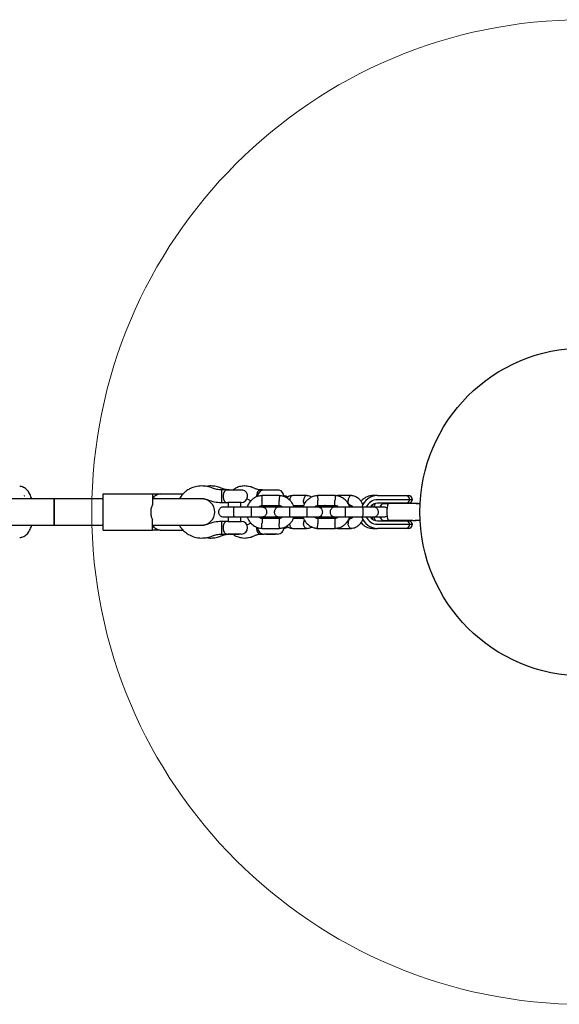
# Model space of a CAD drawing. Units: millimetres. Extents: x 527 to 21208, y 709 to 10830.
# Drawn here: x 15720 to 16049, y 3751 to 4351 of the extents above; entities that cross this region are included whole.
import ezdxf

# ---------------------------------------------------------------- set-up
doc = ezdxf.new("R2010")
doc.units = ezdxf.units.MM
doc.header["$LTSCALE"] = 120
doc.layers.add('OTWORY_MONTAŻOWE', color=1, linetype='Continuous')

msp = doc.modelspace()

# ---------------------------------------------------------------- linework, layer by layer
at = {"color": 7, "linetype": 'Continuous', "lineweight": 25}
for p, q in [((15845.91, 4064.38), (15842.91, 4064.38)), ((15842.91, 4064.38), (15842.91, 4063.25)), ((15842.91, 4063.25), (15842.91, 4056.65)), ((15845.91, 4064.38), (15848.42, 4064.38)), ((15848.42, 4064.38), (15855.91, 4064.38)), ((15855.86, 4064.29), (15855.91, 4064.38)), ((15868.03, 4064.38), (15866.64, 4064.38)), ((15868.03, 4064.38), (15868.08, 4064.29)), ((15868.03, 4064.38), (15868.43, 4064.38)), ((15868.43, 4064.38), (15878.03, 4064.38)), ((15877.98, 4064.29), (15878.03, 4064.38)), ((15740.91, 4058.91), (14816.91, 4058.91)), ((15722.71, 4060.82), (15723.02, 4060.96)), ((15747.94, 4058.91), (15740.9, 4058.91)), ((15740.9, 4042.91), (15740.9, 4058.91)), ((15740.91, 4058.91), (15740.91, 4042.91)), ((15756.42, 4058.91), (15747.94, 4058.91)), ((15757.39, 4058.91), (15756.42, 4058.91)), ((15765.88, 4058.91), (15757.39, 4058.91)), ((15770.91, 4058.91), (15765.88, 4058.91)), ((15770.91, 4039.91), (15770.91, 4061.91)), ((15770.91, 4061.91), (15800.91, 4061.91)), ((15800.91, 4061.91), (15805.53, 4061.91)), ((15800.91, 4061.91), (15800.91, 4055.51)), ((15807.3, 4058.91), (15800.91, 4058.91)), ((15805.53, 4061.91), (15819.54, 4061.91)), ((15830.9, 4058.91), (15807.3, 4058.91)), ((15830.24, 4058.91), (15830.98, 4059.05)), ((15830.91, 4058.91), (15830.9, 4058.91)), ((15832.14, 4058.91), (15830.91, 4058.91)), ((15842.91, 4056.65), (15846.77, 4056.65)), ((15855.04, 4056.65), (15846.77, 4056.65)), ((15847.06, 4056.65), (15847.06, 4053.91)), ((15854.75, 4053.91), (15854.75, 4056.65)), ((15858.47, 4058.84), (15859.49, 4058.44)), ((15859.5, 4058.43), (15860.97, 4057.8)), ((15878.33, 4060.91), (15867.48, 4060.91)), ((15894.94, 4060.91), (15886.27, 4060.91)), ((15912.33, 4060.91), (15901.48, 4060.91)), ((15913.48, 4060.9), (15913.18, 4060.86)), ((15922.09, 4060.91), (15913.42, 4060.91)), ((15938.06, 4060.91), (15935.17, 4060.91)), ((15938.06, 4060.91), (15947.17, 4060.91)), ((15947.17, 4058.41), (15938.06, 4058.41)), ((15947.17, 4056.31), (15938.06, 4056.31)), ((15941.77, 4056.16), (15944.5, 4056.16)), ((15959.53, 4056.16), (15944.5, 4056.16)), ((15946.21, 4056.31), (15946.21, 4056.16)), ((15947.17, 4060.91), (15950.89, 4060.91)), ((15949.03, 4058.41), (15947.17, 4058.41)), ((15950.87, 4056.31), (15947.17, 4056.31)), ((15957.76, 4058.41), (15949.03, 4058.41)), ((15950.26, 4056.31), (15950.26, 4056.16)), ((15955.29, 4056.31), (15950.87, 4056.31)), ((15950.89, 4060.91), (15955.26, 4060.91)), ((15955.26, 4060.91), (15956.87, 4060.91)), ((15955.26, 4056.16), (15955.26, 4056.31)), ((15956.91, 4056.31), (15955.29, 4056.31)), ((15956.87, 4056.16), (15956.87, 4056.31)), ((15959.37, 4058.41), (15957.76, 4058.41)), ((15961.02, 4056.16), (15959.53, 4056.16)), ((15962.63, 4056.16), (15961.02, 4056.16)), ((15962.72, 4055.93), (15962.68, 4056.05)), ((15861.16, 4053.91), (15850.58, 4053.91)), ((15867.77, 4054.91), (15878.14, 4054.91)), ((15877.01, 4053.91), (15868.56, 4053.91)), ((15869.19, 4054.91), (15869.19, 4053.91)), ((15876.88, 4053.91), (15876.88, 4054.91)), ((15876.88, 4054.91), (15878.35, 4054.91)), ((15877.83, 4053.91), (15876.89, 4053.91)), ((15878.87, 4054.71), (15878.69, 4053.78)), ((15895.16, 4053.91), (15884.58, 4053.91)), ((15886.57, 4054.9), (15886.72, 4054.92)), ((15886.77, 4054.91), (15893.02, 4054.91)), ((15901.77, 4054.91), (15912.14, 4054.91)), ((15904.16, 4053.91), (15901.81, 4053.91)), ((15902.57, 4053.84), (15902.17, 4054.91)), ((15902.17, 4054.91), (15906.11, 4054.91)), ((15912.64, 4054.31), (15913.06, 4053.91)), ((15913.72, 4054.9), (15913.87, 4054.92)), ((15929.16, 4053.91), (15918.58, 4053.91)), ((15920.77, 4054.91), (15921.76, 4054.91)), ((15962.24, 4055.91), (15962.18, 4055.91)), ((15962.58, 4055.91), (15962.22, 4055.91)), ((15964.03, 4055.91), (15962.58, 4055.91)), ((15800.91, 4039.91), (15800.91, 4046.32)), ((15846.77, 4045.18), (15842.91, 4045.18)), ((15842.91, 4045.18), (15842.91, 4037.45)), ((15846.77, 4045.18), (15855.04, 4045.18)), ((15847.06, 4047.91), (15847.06, 4045.18)), ((15850.58, 4047.91), (15861.16, 4047.91)), ((15854.75, 4045.18), (15854.75, 4047.91)), ((15860.97, 4044.03), (15859.5, 4043.4)), ((15866.29, 4047.91), (15866.28, 4047.91)), ((15878.04, 4046.92), (15867.67, 4046.92)), ((15868.56, 4047.91), (15877.01, 4047.91)), ((15869.19, 4047.4), (15868.64, 4047.91)), ((15869.19, 4047.91), (15869.19, 4046.92)), ((15876.88, 4046.92), (15876.88, 4047.91)), ((15876.88, 4047.91), (15877.16, 4047.91)), ((15879.04, 4046.92), (15876.88, 4046.92)), ((15876.89, 4047.91), (15877.83, 4047.91)), ((15878.66, 4047.91), (15878.95, 4047.14)), ((15884.58, 4047.91), (15895.16, 4047.91)), ((15893.05, 4046.92), (15886.79, 4046.92)), ((15887.69, 4047.91), (15887.73, 4047.91)), ((15912.04, 4046.92), (15901.67, 4046.92)), ((15901.81, 4047.91), (15904.16, 4047.91)), ((15902.31, 4047.91), (15904.32, 4047.91)), ((15905.81, 4047.91), (15906.19, 4046.92)), ((15918.58, 4047.91), (15929.16, 4047.91)), ((15921.8, 4046.92), (15920.79, 4046.92)), ((15938.06, 4045.51), (15947.17, 4045.51)), ((15941.77, 4045.66), (15944.5, 4045.66)), ((15959.53, 4045.66), (15944.5, 4045.66)), ((15946.21, 4045.66), (15946.21, 4045.51)), ((15947.17, 4045.51), (15950.87, 4045.51)), ((15950.26, 4045.66), (15950.26, 4045.51)), ((15950.87, 4045.51), (15955.29, 4045.51)), ((15955.26, 4045.51), (15955.26, 4045.66)), ((15955.29, 4045.51), (15956.91, 4045.51)), ((15956.87, 4045.51), (15956.87, 4045.66)), ((15959.53, 4045.66), (15961.02, 4045.66)), ((15962.63, 4045.66), (15961.02, 4045.66)), ((15962.58, 4045.91), (15964.03, 4045.91)), ((15962.69, 4045.77), (15962.71, 4045.88)), ((14816.91, 4042.91), (15740.91, 4042.91)), ((15720.99, 4042.61), (15720.84, 4042.91)), ((15740.9, 4042.91), (15747.94, 4042.91)), ((15747.94, 4042.91), (15756.42, 4042.91)), ((15756.42, 4042.91), (15757.39, 4042.91)), ((15757.39, 4042.91), (15765.88, 4042.91)), ((15765.88, 4042.91), (15770.91, 4042.91)), ((15770.91, 4039.91), (15800.91, 4039.91)), ((15800.91, 4042.91), (15807.3, 4042.91)), ((15805.53, 4039.91), (15800.91, 4039.91)), ((15805.53, 4039.91), (15819.54, 4039.91)), ((15807.3, 4042.91), (15830.9, 4042.91)), ((15830.98, 4042.78), (15830.24, 4042.91)), ((15830.9, 4042.91), (15830.91, 4042.91)), ((15830.91, 4042.91), (15832.19, 4042.91)), ((15859.49, 4043.39), (15858.51, 4043)), ((15867.48, 4040.92), (15878.33, 4040.92)), ((15886.27, 4040.92), (15894.94, 4040.92)), ((15901.48, 4040.92), (15912.33, 4040.92)), ((15913.48, 4040.93), (15913.25, 4040.95)), ((15913.42, 4040.92), (15922.09, 4040.92)), ((15935.17, 4040.91), (15938.06, 4040.91)), ((15938.06, 4043.41), (15947.17, 4043.41)), ((15947.17, 4040.91), (15938.06, 4040.91)), ((15947.17, 4043.41), (15949.03, 4043.41)), ((15950.89, 4040.91), (15947.17, 4040.91)), ((15949.03, 4043.41), (15957.76, 4043.41)), ((15955.26, 4040.91), (15950.89, 4040.91)), ((15956.87, 4040.91), (15955.26, 4040.91)), ((15957.76, 4043.41), (15959.37, 4043.41)), ((15842.91, 4037.45), (15846.77, 4037.45)), ((15855.04, 4037.45), (15846.77, 4037.45)), ((15847.99, 4037.45), (15848.06, 4037.38)), ((15848.06, 4037.38), (15849.49, 4037.38)), ((15849.49, 4037.38), (15853.75, 4037.38)), ((15853.75, 4037.38), (15853.82, 4037.45)), ((15866.64, 4037.45), (15868.9, 4037.45)), ((15877.17, 4037.45), (15868.9, 4037.45)), ((15870.12, 4037.45), (15870.19, 4037.38)), ((15870.19, 4037.38), (15870.42, 4037.38)), ((15870.42, 4037.38), (15875.88, 4037.38)), ((15875.88, 4037.38), (15875.95, 4037.45))]:
    msp.add_line(p, q, dxfattribs=at)
at = {"color": 7, "linetype": 'Continuous', "lineweight": 25, "flags": 128}
for points in [[(15846.04, 4064.25), (15845.38, 4064.02), (15844.61, 4063.25), (15844.55, 4063.15), (15844.15, 4062.25), (15843.94, 4061.21), (15843.92, 4060.05), (15844.14, 4058.82), (15844.68, 4057.68), (15845.44, 4056.97), (15846.76, 4056.65), (15846.77, 4056.65), (15846.77, 4056.65)], [(15929.94, 4056.82), (15929.89, 4056.78), (15928.95, 4055.78)], [(15867.6, 4053.93), (15867.4, 4054.38), (15867.19, 4054.79)], [(15940.14, 4054.96), (15940.12, 4054.87), (15939.95, 4053.92)], [(15867.17, 4047), (15867.4, 4047.44), (15867.6, 4047.9)], [(15928.92, 4046.08), (15929.89, 4045.05), (15930.23, 4044.77)], [(15939.95, 4047.89), (15940.12, 4046.95), (15940.19, 4046.64)], [(15864.33, 4041.73), (15864.35, 4040.71), (15864.57, 4039.56), (15865, 4038.58), (15865.59, 4037.87), (15866.28, 4037.5), (15866.7, 4037.45)]]:
    msp.add_lwpolyline(points, dxfattribs=at)
at = {"color": 7, "linetype": 'Continuous', "lineweight": 25}
msp.add_circle((16063.91, 4050.91), 100, dxfattribs=at)
for centre, radius, start, end in [((15855.04, 4060.51), 3.87, 270, 77.82921), ((15869.9, 4060.56), 5.59, 151.29375, 184.81672), ((15866.77, 4062.43), 1.95, 92.07789, 155.28437), ((15868.9, 4060.51), 3.87, 102.17079, 181.80185), ((15877.17, 4060.51), 3.86, 357.31731, 77.82921), ((15806.08, 4056.13), 5.81, 95.46933, 151.40175), ((15830.91, 4050.91), 8, 270, 90), ((15938.06, 4050.91), 10, 90, 162.53272), ((15938.06, 4050.91), 7.5, 90, 156.16426), ((15938.06, 4050.91), 5.4, 90, 145.91208), ((15943.07, 4051.36), 7.86, 142.17429, 160.80581), ((15962.76, 4050.91), 19, 163.95956, 196.04044), ((15955.26, 4058.41), 2.5, 0, 90), ((15955.29, 4058.81), 2.5, 270, 350.7931), ((15956.87, 4058.41), 2.5, 0, 90), ((15956.91, 4058.81), 2.5, 270, 350.7931), ((15855.04, 4041.31), 3.86, 270, 90), ((15938.06, 4050.91), 10, 197.72378, 270), ((15938.06, 4050.91), 7.5, 203.64603, 270), ((15938.06, 4050.91), 5.4, 214.19063, 270), ((15943.08, 4050.47), 7.86, 199.0263, 217.82253), ((15955.29, 4043.01), 2.5, 9.2069, 90), ((15956.91, 4043.01), 2.5, 9.2069, 90), ((15944.37, 4050.91), 19, 343.95956, 344.56714), ((15806.18, 4045.84), 5.96, 209.40462, 263.7243), ((15868.9, 4041.31), 3.87, 178.53938, 270), ((15877.17, 4041.31), 3.87, 270, 3.32419), ((15955.26, 4043.41), 2.5, 270, 0), ((15956.87, 4043.41), 2.5, 270, 0)]:
    msp.add_arc(centre, radius, start, end, dxfattribs=at)
for points, knots in [([(15727.28, 4058.91), (15727.22, 4059.13), (15727.02, 4059.83), (15726.61, 4060.93), (15726.01, 4062.2), (15725.29, 4063.38), (15724.44, 4064.42), (15723.46, 4065.3), (15722.35, 4065.97), (15721.18, 4066.4), (15720.37, 4066.46), (15720, 4066.48)], [0, 0, 0, 0, 0.053946, 0.174125, 0.297569, 0.423979, 0.550387, 0.672114, 0.788366, 0.901927, 1, 1, 1, 1]), ([(15830.83, 4066.78), (15829.58, 4066.69), (15827.26, 4066.52), (15824.26, 4065.41), (15822.06, 4064.15), (15820.28, 4062.75), (15818.61, 4061.09), (15817.7, 4059.63), (15817.22, 4058.85)], [0, 0, 0, 0, 0.226951, 0.421833, 0.574699, 0.688109, 0.833789, 1, 1, 1, 1]), ([(15836.47, 4066.78), (15835.61, 4066.76), (15834.71, 4066.75), (15833.86, 4066.51), (15833.82, 4066.5)], [0, 0, 0, 0, 0.959609, 1, 1, 1, 1]), ([(15842.76, 4065.49), (15841.74, 4065.86), (15839.7, 4066.62), (15837.55, 4066.73), (15836.47, 4066.78)], [0, 0, 0, 0, 0.499772, 1, 1, 1, 1]), ([(15847.6, 4064.38), (15846.78, 4064.44), (15845.12, 4064.57), (15843.55, 4065.18), (15842.77, 4065.48)], [0, 0, 0, 0, 0.499617, 1, 1, 1, 1]), ([(15856.99, 4066.78), (15855.98, 4066.69), (15854.06, 4066.53), (15851.7, 4065.59), (15850.47, 4064.71), (15850, 4064.38)], [0, 0, 0, 0, 0.406713, 0.772136, 1, 1, 1, 1]), ([(15862.85, 4065.4), (15862.03, 4065.76), (15860.14, 4066.58), (15858.13, 4066.71), (15856.99, 4066.78)], [0, 0, 0, 0, 0.4367153, 1, 1, 1, 1]), ([(15866.69, 4064.38), (15865.95, 4064.45), (15864.65, 4064.58), (15863.41, 4065.14), (15862.86, 4065.39)], [0, 0, 0, 0, 0.561435, 1, 1, 1, 1]), ([(15867.67, 4060.91), (15867.27, 4060.88), (15866.45, 4060.81), (15864.92, 4060.43), (15863.21, 4059.7), (15861.54, 4058.49), (15860.28, 4057.15), (15859.41, 4055.81), (15858.89, 4054.74), (15858.7, 4054.11), (15858.64, 4053.91)], [0, 0, 0, 0, 0.100369, 0.20112, 0.388284, 0.556812, 0.706682, 0.837875, 0.950374, 1, 1, 1, 1]), ([(15867.55, 4060.9), (15867.55, 4060.9), (15867.55, 4060.87), (15867.56, 4060.58), (15867.58, 4059.95), (15867.61, 4059.08), (15867.64, 4058.37), (15867.65, 4057.98), (15867.66, 4057.92), (15867.66, 4057.91)], [0, 0, 0, 0, 0.105771, 0.320389, 0.535016, 0.74972, 0.964423, 0.991424, 1, 1, 1, 1]), ([(15867.77, 4054.91), (15867.77, 4054.92), (15867.77, 4054.94), (15867.76, 4055.23), (15867.73, 4055.87), (15867.7, 4056.74), (15867.67, 4057.45), (15867.66, 4057.84), (15867.66, 4057.89), (15867.66, 4057.91)], [0, 0, 0, 0, 0.1059329, 0.320485, 0.5350555, 0.7496865, 0.9643891, 0.9914259, 1, 1, 1, 1]), ([(15878.04, 4054.92), (15878.04, 4054.92), (15878.04, 4054.92), (15878.05, 4055.06), (15878.06, 4055.43), (15878.09, 4056.17), (15878.12, 4057.02), (15878.15, 4057.63), (15878.16, 4057.89), (15878.16, 4057.91)], [0, 0, 0, 0, 0.079905, 0.185948, 0.400344, 0.614789, 0.829338, 0.991432, 1, 1, 1, 1]), ([(15887.18, 4053.91), (15886.96, 4054.52), (15886.47, 4055.82), (15885.18, 4057.63), (15883.32, 4059.29), (15881.33, 4060.3), (15879.54, 4060.78), (15878.6, 4060.87), (15878.15, 4060.91)], [0, 0, 0, 0, 0.158605, 0.341671, 0.544727, 0.767744, 0.88704, 1, 1, 1, 1]), ([(15878.27, 4060.9), (15878.27, 4060.9), (15878.27, 4060.89), (15878.26, 4060.75), (15878.25, 4060.38), (15878.22, 4059.64), (15878.19, 4058.79), (15878.17, 4058.19), (15878.16, 4057.92), (15878.16, 4057.91)], [0, 0, 0, 0, 0.079612, 0.185703, 0.400198, 0.614717, 0.829316, 0.991429, 1, 1, 1, 1]), ([(15883.33, 4060.02), (15883.17, 4060.12), (15882.73, 4060.39), (15881.93, 4060.6), (15881.31, 4060.77), (15880.99, 4060.81), (15880.99, 4060.81)], [0, 0, 0, 0, 0.231358, 0.608714, 0.999476, 1, 1, 1, 1]), ([(15886.33, 4060.91), (15885.42, 4060.78), (15884.08, 4060.59), (15882.93, 4059.79), (15882.57, 4059.54)], [0, 0, 0, 0, 0.682426, 1, 1, 1, 1]), ([(15886.32, 4060.9), (15886.22, 4060.9), (15885.92, 4060.87), (15885.44, 4060.58), (15884.98, 4059.95), (15884.68, 4059.08), (15884.6, 4058.37), (15884.6, 4057.98), (15884.6, 4057.92), (15884.61, 4057.91)], [0, 0, 0, 0, 0.10585, 0.320449, 0.535057, 0.749742, 0.964426, 0.991425, 1, 1, 1, 1]), ([(15901.67, 4060.91), (15901.27, 4060.88), (15900.45, 4060.81), (15898.92, 4060.43), (15897.21, 4059.7), (15895.54, 4058.49), (15894.28, 4057.15), (15893.41, 4055.81), (15892.87, 4054.69), (15892.67, 4054.02), (15892.6, 4053.78)], [0, 0, 0, 0, 0.099219, 0.198816, 0.383835, 0.550432, 0.698585, 0.828275, 0.939485, 1, 1, 1, 1]), ([(15893.47, 4055.83), (15893.39, 4055.95), (15893.18, 4056.3), (15893.02, 4057.03), (15892.98, 4057.63), (15892.99, 4057.89), (15892.99, 4057.91)], [0, 0, 0, 0, 0.222592, 0.65558, 0.982708, 1, 1, 1, 1]), ([(15894.99, 4060.9), (15894.98, 4060.9), (15894.87, 4060.92), (15894.66, 4060.89), (15894.26, 4060.76), (15893.79, 4060.38), (15893.33, 4059.65), (15893.07, 4058.79), (15893, 4058.19), (15892.99, 4057.92), (15892.99, 4057.91)], [0, 0, 0, 0, 0.0098829, 0.1122163, 0.2145497, 0.4214457, 0.6283656, 0.8353622, 0.9917327, 1, 1, 1, 1]), ([(15898.04, 4059.89), (15897.79, 4060.05), (15896.82, 4060.68), (15895.7, 4060.81), (15894.88, 4060.91)], [0, 0, 0, 0, 0.260744, 1, 1, 1, 1]), ([(15901.55, 4060.9), (15901.55, 4060.9), (15901.55, 4060.87), (15901.56, 4060.58), (15901.58, 4059.95), (15901.61, 4059.08), (15901.64, 4058.37), (15901.65, 4057.98), (15901.66, 4057.92), (15901.66, 4057.91)], [0, 0, 0, 0, 0.105771, 0.320389, 0.535016, 0.74972, 0.964423, 0.991424, 1, 1, 1, 1]), ([(15901.77, 4054.91), (15901.77, 4054.92), (15901.77, 4054.94), (15901.76, 4055.23), (15901.73, 4055.87), (15901.7, 4056.74), (15901.67, 4057.45), (15901.66, 4057.84), (15901.66, 4057.89), (15901.66, 4057.91)], [0, 0, 0, 0, 0.1059329, 0.320485, 0.5350555, 0.7496865, 0.9643891, 0.9914259, 1, 1, 1, 1]), ([(15912.04, 4054.92), (15912.04, 4054.92), (15912.04, 4054.92), (15912.05, 4055.06), (15912.06, 4055.43), (15912.09, 4056.17), (15912.12, 4057.02), (15912.15, 4057.63), (15912.16, 4057.89), (15912.16, 4057.91)], [0, 0, 0, 0, 0.079905, 0.185948, 0.400344, 0.614789, 0.829338, 0.991432, 1, 1, 1, 1]), ([(15921.18, 4053.91), (15920.96, 4054.52), (15920.47, 4055.82), (15919.18, 4057.63), (15917.32, 4059.29), (15915.33, 4060.3), (15913.54, 4060.78), (15912.6, 4060.87), (15912.15, 4060.91)], [0, 0, 0, 0, 0.158605, 0.341671, 0.544727, 0.767744, 0.88704, 1, 1, 1, 1]), ([(15912.27, 4060.9), (15912.27, 4060.9), (15912.27, 4060.89), (15912.26, 4060.75), (15912.25, 4060.38), (15912.22, 4059.64), (15912.19, 4058.79), (15912.17, 4058.19), (15912.16, 4057.92), (15912.16, 4057.91)], [0, 0, 0, 0, 0.079612, 0.185703, 0.400198, 0.614717, 0.829316, 0.991429, 1, 1, 1, 1]), ([(15922.14, 4060.9), (15922.13, 4060.9), (15922.02, 4060.92), (15921.81, 4060.89), (15921.41, 4060.76), (15920.94, 4060.38), (15920.49, 4059.65), (15920.22, 4058.79), (15920.15, 4058.19), (15920.14, 4057.92), (15920.14, 4057.91)], [0, 0, 0, 0, 0.0098829, 0.1122163, 0.2145497, 0.4214457, 0.6283656, 0.8353622, 0.9917327, 1, 1, 1, 1]), ([(15921.86, 4054.92), (15921.78, 4054.92), (15921.61, 4054.92), (15921.24, 4055.06), (15920.79, 4055.43), (15920.38, 4056.17), (15920.17, 4057.02), (15920.14, 4057.63), (15920.14, 4057.89), (15920.14, 4057.91)], [0, 0, 0, 0, 0.07967, 0.18574, 0.400191, 0.61469, 0.829294, 0.99143, 1, 1, 1, 1]), ([(15929.21, 4055.2), (15929.08, 4055.58), (15928.77, 4056.5), (15927.8, 4057.86), (15926.38, 4059.31), (15924.4, 4060.52), (15922.84, 4060.78), (15922.03, 4060.91)], [0, 0, 0, 0, 0.115102, 0.285334, 0.491582, 0.734303, 1, 1, 1, 1]), ([(15935.17, 4060.91), (15934.83, 4060.9), (15933.93, 4060.87), (15932.49, 4060.55), (15930.93, 4059.9), (15929.53, 4058.96), (15928.55, 4058.11), (15928.14, 4057.52), (15928.06, 4057.41)], [0, 0, 0, 0, 0.126957, 0.332264, 0.537602, 0.743257, 0.949587, 1, 1, 1, 1]), ([(15939.51, 4053.91), (15939.69, 4054.24), (15940.05, 4054.9), (15940.75, 4055.61), (15941.5, 4056.09), (15942.14, 4056.29), (15942.52, 4056.31), (15942.65, 4056.31)], [0, 0, 0, 0, 0.212944, 0.429108, 0.649266, 0.879999, 1, 1, 1, 1]), ([(15962.58, 4055.92), (15962.35, 4055.92), (15961.92, 4055.94), (15961.34, 4056.06), (15961.01, 4056.17), (15960.87, 4056.22)], [0, 0, 0, 0, 0.393787, 0.745824, 1, 1, 1, 1]), ([(15800.91, 4055.51), (15800.57, 4054.75), (15799.91, 4053.24), (15799.73, 4050.58), (15800.04, 4048.17), (15800.65, 4046.87), (15800.91, 4046.32)], [0, 0, 0, 0, 0.266006, 0.531719, 0.802227, 1, 1, 1, 1]), ([(15844.16, 4053.91), (15843.84, 4053.88), (15843.24, 4053.83), (15842.49, 4053.44), (15841.96, 4052.98), (15841.54, 4052.42), (15841.29, 4051.84), (15841.17, 4051.23), (15841.15, 4050.57), (15841.31, 4049.89), (15841.67, 4049.19), (15842.21, 4048.58), (15843.06, 4048.04), (15843.78, 4047.96), (15844.16, 4047.91)], [0, 0, 0, 0, 0.101895, 0.190609, 0.264804, 0.325235, 0.411571, 0.465521, 0.524723, 0.618755, 0.686668, 0.772356, 0.877462, 1, 1, 1, 1]), ([(15850.98, 4053.91), (15850.09, 4053.91), (15848.31, 4053.91), (15846.07, 4053.91), (15844.5, 4053.91), (15844.28, 4053.91), (15844.16, 4053.91)], [0, 0, 0, 0, 0.250108, 0.500072, 0.750036, 1, 1, 1, 1]), ([(15850.66, 4047.91), (15850.66, 4047.91), (15850.64, 4047.92), (15850.62, 4048.04), (15850.59, 4048.55), (15850.56, 4049.33), (15850.55, 4050.12), (15850.55, 4050.79), (15850.55, 4051.29), (15850.55, 4051.94), (15850.57, 4052.71), (15850.59, 4053.43), (15850.62, 4053.83), (15850.65, 4053.91), (15850.66, 4053.91), (15850.66, 4053.91)], [0, 0, 0, 0, 0.004286, 0.111621, 0.218955, 0.326276, 0.433577, 0.48664, 0.539698, 0.592756, 0.700028, 0.807313, 0.914638, 0.995714, 1, 1, 1, 1]), ([(15867.63, 4053.91), (15867.55, 4053.91), (15867.37, 4053.91), (15865.87, 4053.91), (15863.68, 4053.91), (15861.9, 4053.91), (15861.01, 4053.91)], [0, 0, 0, 0, 0.243648, 0.495753, 0.747857, 1, 1, 1, 1]), ([(15861.16, 4047.91), (15861.16, 4047.91), (15861.17, 4047.92), (15861.2, 4048.04), (15861.23, 4048.55), (15861.25, 4049.33), (15861.27, 4050.12), (15861.27, 4050.79), (15861.27, 4051.29), (15861.26, 4051.94), (15861.25, 4052.71), (15861.22, 4053.43), (15861.19, 4053.83), (15861.17, 4053.91), (15861.16, 4053.91), (15861.16, 4053.91)], [0, 0, 0, 0, 0.004287, 0.111621, 0.218955, 0.326276, 0.433577, 0.48664, 0.539698, 0.592756, 0.700028, 0.807313, 0.914638, 0.995713, 1, 1, 1, 1]), ([(15865.55, 4053.91), (15865.62, 4053.98), (15865.94, 4054.31), (15866.75, 4054.73), (15867.52, 4054.85), (15867.93, 4054.92)], [0, 0, 0, 0, 0.1115982, 0.5255356, 1, 1, 1, 1]), ([(15868.87, 4053.91), (15868.23, 4053.91), (15867.28, 4053.91), (15866.55, 4053.91), (15866.38, 4053.91), (15866.3, 4053.91)], [0, 0, 0, 0, 0.498999, 0.749499, 1, 1, 1, 1]), ([(15867.65, 4047.91), (15867.97, 4047.94), (15868.57, 4048), (15869.32, 4048.39), (15869.85, 4048.85), (15870.27, 4049.4), (15870.53, 4049.99), (15870.65, 4050.6), (15870.66, 4051.25), (15870.5, 4051.94), (15870.14, 4052.63), (15869.6, 4053.25), (15868.75, 4053.79), (15868.04, 4053.87), (15867.65, 4053.91)], [0, 0, 0, 0, 0.101895, 0.190609, 0.264804, 0.325235, 0.411571, 0.465521, 0.524723, 0.618755, 0.686668, 0.772356, 0.877462, 1, 1, 1, 1]), ([(15867.93, 4053.66), (15867.99, 4053.71), (15868.2, 4053.88), (15868.45, 4053.91), (15868.62, 4053.91), (15868.63, 4053.91)], [0, 0, 0, 0, 0.3027137, 0.9649856, 1, 1, 1, 1]), ([(15868.59, 4053.91), (15868.72, 4054.06), (15868.9, 4054.27), (15869.13, 4054.38), (15869.19, 4054.41)], [0, 0, 0, 0, 0.7420562, 1, 1, 1, 1]), ([(15878.16, 4053.91), (15877.84, 4053.88), (15877.24, 4053.83), (15876.49, 4053.44), (15875.96, 4052.98), (15875.54, 4052.42), (15875.29, 4051.84), (15875.17, 4051.23), (15875.15, 4050.57), (15875.31, 4049.89), (15875.67, 4049.19), (15876.21, 4048.58), (15877.06, 4048.04), (15877.78, 4047.96), (15878.16, 4047.91)], [0, 0, 0, 0, 0.101895, 0.190609, 0.264804, 0.325235, 0.411571, 0.465521, 0.524723, 0.618755, 0.686668, 0.772356, 0.877462, 1, 1, 1, 1]), ([(15878.04, 4054.88), (15878.24, 4054.86), (15878.75, 4054.81), (15879.52, 4054.52), (15879.97, 4054.12), (15880.2, 4053.91)], [0, 0, 0, 0, 0.25327, 0.628457, 1, 1, 1, 1]), ([(15884.98, 4053.91), (15884.09, 4053.91), (15882.31, 4053.91), (15880.07, 4053.91), (15878.5, 4053.91), (15878.28, 4053.91), (15878.16, 4053.91)], [0, 0, 0, 0, 0.250108, 0.500072, 0.750036, 1, 1, 1, 1]), ([(15884.66, 4047.91), (15884.66, 4047.91), (15884.64, 4047.92), (15884.62, 4048.04), (15884.59, 4048.55), (15884.56, 4049.33), (15884.55, 4050.12), (15884.55, 4050.79), (15884.55, 4051.29), (15884.55, 4051.94), (15884.57, 4052.71), (15884.59, 4053.43), (15884.62, 4053.83), (15884.65, 4053.91), (15884.66, 4053.91), (15884.66, 4053.91)], [0, 0, 0, 0, 0.004286, 0.111621, 0.218955, 0.326276, 0.433577, 0.48664, 0.539698, 0.592756, 0.700028, 0.807313, 0.914638, 0.995714, 1, 1, 1, 1]), ([(15887.76, 4053.91), (15887.77, 4053.91), (15887.8, 4053.91), (15887.59, 4053.91), (15887.24, 4053.91), (15887.18, 4053.91)], [0, 0, 0, 0, 0.268238, 0.886867, 1, 1, 1, 1]), ([(15901.63, 4053.91), (15901.55, 4053.91), (15901.37, 4053.91), (15899.87, 4053.91), (15897.68, 4053.91), (15895.9, 4053.91), (15895.01, 4053.91)], [0, 0, 0, 0, 0.243648, 0.495753, 0.747857, 1, 1, 1, 1]), ([(15895.16, 4047.91), (15895.16, 4047.91), (15895.17, 4047.92), (15895.2, 4048.04), (15895.23, 4048.55), (15895.25, 4049.33), (15895.27, 4050.12), (15895.27, 4050.79), (15895.27, 4051.29), (15895.26, 4051.94), (15895.25, 4052.71), (15895.22, 4053.43), (15895.19, 4053.83), (15895.17, 4053.91), (15895.16, 4053.91), (15895.16, 4053.91)], [0, 0, 0, 0, 0.004287, 0.111621, 0.218955, 0.326276, 0.433577, 0.48664, 0.539698, 0.592756, 0.700028, 0.807313, 0.914638, 0.995713, 1, 1, 1, 1]), ([(15899.55, 4053.91), (15899.62, 4053.98), (15899.94, 4054.31), (15900.75, 4054.73), (15901.52, 4054.85), (15901.93, 4054.92)], [0, 0, 0, 0, 0.1115982, 0.5255356, 1, 1, 1, 1]), ([(15901.65, 4047.91), (15901.97, 4047.94), (15902.57, 4048), (15903.32, 4048.39), (15903.85, 4048.85), (15904.27, 4049.4), (15904.53, 4049.99), (15904.65, 4050.6), (15904.66, 4051.25), (15904.5, 4051.94), (15904.14, 4052.63), (15903.6, 4053.25), (15902.75, 4053.79), (15902.04, 4053.87), (15901.65, 4053.91)], [0, 0, 0, 0, 0.101895, 0.190609, 0.264804, 0.325235, 0.411571, 0.465521, 0.524723, 0.618755, 0.686668, 0.772356, 0.877462, 1, 1, 1, 1]), ([(15903.23, 4053.42), (15903.39, 4053.57), (15903.67, 4053.84), (15904, 4053.91), (15904.16, 4053.91), (15904.16, 4053.91)], [0, 0, 0, 0, 0.536114, 0.976706, 1, 1, 1, 1]), ([(15912.3, 4053.91), (15912.27, 4053.91), (15911.76, 4053.91), (15910.4, 4053.91), (15908.32, 4053.91), (15906.05, 4053.91), (15904.72, 4053.91), (15904.04, 4053.91)], [0, 0, 0, 0, 0.014264, 0.246581, 0.488308, 0.739437, 1, 1, 1, 1]), ([(15906.11, 4054.91), (15906.08, 4054.85), (15905.92, 4054.55), (15905.89, 4054.2), (15905.87, 4053.91)], [0, 0, 0, 0, 0.205471, 1, 1, 1, 1]), ([(15912.16, 4053.91), (15911.84, 4053.88), (15911.24, 4053.83), (15910.49, 4053.44), (15909.96, 4052.98), (15909.54, 4052.42), (15909.29, 4051.84), (15909.17, 4051.23), (15909.15, 4050.57), (15909.31, 4049.89), (15909.67, 4049.19), (15910.21, 4048.58), (15911.06, 4048.04), (15911.78, 4047.96), (15912.16, 4047.91)], [0, 0, 0, 0, 0.101895, 0.190609, 0.264804, 0.325235, 0.411571, 0.465521, 0.524723, 0.618755, 0.686668, 0.772356, 0.877462, 1, 1, 1, 1]), ([(15912.04, 4054.88), (15912.24, 4054.86), (15912.75, 4054.81), (15913.52, 4054.52), (15913.97, 4054.12), (15914.2, 4053.91)], [0, 0, 0, 0, 0.25327, 0.628457, 1, 1, 1, 1]), ([(15918.98, 4053.91), (15918.09, 4053.91), (15916.31, 4053.91), (15914.07, 4053.91), (15912.5, 4053.91), (15912.28, 4053.91), (15912.16, 4053.91)], [0, 0, 0, 0, 0.250108, 0.500072, 0.750036, 1, 1, 1, 1]), ([(15912.3, 4053.91), (15912.42, 4054.07), (15912.66, 4054.39), (15912.93, 4054.55), (15913.07, 4054.64)], [0, 0, 0, 0, 0.503293, 1, 1, 1, 1]), ([(15918.66, 4047.91), (15918.66, 4047.91), (15918.64, 4047.92), (15918.62, 4048.04), (15918.59, 4048.55), (15918.56, 4049.33), (15918.55, 4050.12), (15918.55, 4050.79), (15918.55, 4051.29), (15918.55, 4051.94), (15918.57, 4052.71), (15918.59, 4053.43), (15918.62, 4053.83), (15918.65, 4053.91), (15918.66, 4053.91), (15918.66, 4053.91)], [0, 0, 0, 0, 0.004286, 0.111621, 0.218955, 0.326276, 0.433577, 0.48664, 0.539698, 0.592756, 0.700028, 0.807313, 0.914638, 0.995714, 1, 1, 1, 1]), ([(15921.67, 4054.92), (15921.72, 4054.91), (15921.9, 4054.9), (15922.15, 4054.81), (15922.43, 4054.67), (15922.72, 4054.46), (15922.97, 4054.23), (15923.15, 4053.99), (15923.22, 4053.91)], [0, 0, 0, 0, 0.0917808, 0.2953719, 0.4766244, 0.6344777, 0.8746428, 1, 1, 1, 1]), ([(15935.63, 4053.91), (15935.55, 4053.91), (15935.37, 4053.91), (15933.87, 4053.91), (15931.68, 4053.91), (15929.9, 4053.91), (15929.01, 4053.91)], [0, 0, 0, 0, 0.243648, 0.495753, 0.747857, 1, 1, 1, 1]), ([(15929.16, 4047.91), (15929.16, 4047.91), (15929.17, 4047.92), (15929.2, 4048.04), (15929.23, 4048.55), (15929.25, 4049.33), (15929.27, 4050.12), (15929.27, 4050.79), (15929.27, 4051.29), (15929.26, 4051.94), (15929.25, 4052.71), (15929.22, 4053.43), (15929.19, 4053.83), (15929.17, 4053.91), (15929.16, 4053.91), (15929.16, 4053.91)], [0, 0, 0, 0, 0.004287, 0.111621, 0.218955, 0.326276, 0.433577, 0.48664, 0.539698, 0.592756, 0.700028, 0.807313, 0.914638, 0.995713, 1, 1, 1, 1]), ([(15935, 4055.23), (15934.93, 4055.09), (15934.73, 4054.68), (15934.63, 4054.22), (15934.57, 4053.91)], [0, 0, 0, 0, 0.344894, 1, 1, 1, 1]), ([(15935.65, 4047.91), (15935.97, 4047.94), (15936.57, 4048), (15937.32, 4048.39), (15937.85, 4048.85), (15938.27, 4049.4), (15938.53, 4049.99), (15938.65, 4050.6), (15938.66, 4051.25), (15938.5, 4051.94), (15938.14, 4052.63), (15937.6, 4053.25), (15936.75, 4053.79), (15936.04, 4053.87), (15935.65, 4053.91)], [0, 0, 0, 0, 0.101895, 0.190609, 0.264804, 0.325235, 0.411571, 0.465521, 0.524723, 0.618755, 0.686668, 0.772356, 0.877462, 1, 1, 1, 1]), ([(15942.07, 4053.91), (15942.08, 4053.91), (15942.12, 4053.91), (15941.7, 4053.91), (15940.8, 4053.91), (15939.39, 4053.91), (15937.74, 4053.91), (15936.52, 4053.91), (15935.98, 4053.91)], [0, 0, 0, 0, 0.077262, 0.255449, 0.441875, 0.636533, 0.839416, 1, 1, 1, 1]), ([(15944.04, 4053.19), (15943.77, 4053.38), (15943.19, 4053.8), (15942.46, 4053.87), (15942.06, 4053.91)], [0, 0, 0, 0, 0.454767, 1, 1, 1, 1]), ([(15846.77, 4045.18), (15846.77, 4045.18), (15846.28, 4045.18), (15845.51, 4045.01), (15844.64, 4044.22), (15844.11, 4043.12), (15843.92, 4042.06), (15843.89, 4041.08), (15843.97, 4040.15), (15844.28, 4039.11), (15844.77, 4038.27), (15845.5, 4037.66), (15846.21, 4037.47), (15846.67, 4037.45), (15846.77, 4037.45), (15846.77, 4037.45)], [0, 0, 0, 0, 0.000907, 0.150089, 0.259984, 0.370517, 0.465782, 0.499607, 0.583917, 0.668085, 0.755838, 0.854225, 0.968642, 0.999093, 1, 1, 1, 1]), ([(15844.16, 4047.91), (15844.28, 4047.91), (15844.5, 4047.91), (15846.07, 4047.91), (15848.31, 4047.91), (15850.09, 4047.91), (15850.98, 4047.91)], [0, 0, 0, 0, 0.249964, 0.499928, 0.749892, 1, 1, 1, 1]), ([(15858.63, 4047.91), (15858.86, 4047.31), (15859.34, 4046.01), (15860.64, 4044.2), (15862.49, 4042.53), (15864.49, 4041.53), (15866.27, 4041.04), (15867.21, 4040.96), (15867.67, 4040.91)], [0, 0, 0, 0, 0.158606, 0.341672, 0.544728, 0.767744, 0.88704, 1, 1, 1, 1]), ([(15861.01, 4047.91), (15861.9, 4047.91), (15863.68, 4047.91), (15865.87, 4047.91), (15867.37, 4047.91), (15867.55, 4047.91), (15867.63, 4047.91)], [0, 0, 0, 0, 0.252143, 0.504247, 0.756352, 1, 1, 1, 1]), ([(15867.78, 4046.95), (15867.57, 4046.97), (15867.07, 4047.01), (15866.29, 4047.3), (15865.84, 4047.71), (15865.62, 4047.91)], [0, 0, 0, 0, 0.253269, 0.628456, 1, 1, 1, 1]), ([(15866.3, 4047.91), (15866.38, 4047.91), (15866.55, 4047.91), (15867.28, 4047.91), (15868.23, 4047.91), (15868.87, 4047.91)], [0, 0, 0, 0, 0.250501, 0.501001, 1, 1, 1, 1]), ([(15867.77, 4046.91), (15867.77, 4046.91), (15867.77, 4046.91), (15867.77, 4046.77), (15867.75, 4046.39), (15867.72, 4045.66), (15867.69, 4044.81), (15867.67, 4044.2), (15867.66, 4043.93), (15867.66, 4043.92)], [0, 0, 0, 0, 0.079905, 0.185948, 0.400344, 0.614789, 0.829338, 0.991432, 1, 1, 1, 1]), ([(15868.63, 4047.91), (15868.62, 4047.91), (15868.49, 4047.91), (15868.37, 4047.96), (15868.26, 4048.01)], [0, 0, 0, 0, 0.068771, 1, 1, 1, 1]), ([(15880.27, 4047.91), (15880.2, 4047.84), (15879.87, 4047.51), (15879.07, 4047.1), (15878.3, 4046.97), (15877.88, 4046.91)], [0, 0, 0, 0, 0.1116017, 0.5255356, 1, 1, 1, 1]), ([(15878.04, 4046.91), (15878.04, 4046.91), (15878.04, 4046.91), (15878.05, 4046.77), (15878.06, 4046.39), (15878.09, 4045.66), (15878.12, 4044.81), (15878.15, 4044.2), (15878.16, 4043.93), (15878.16, 4043.92)], [0, 0, 0, 0, 0.079847, 0.185897, 0.400306, 0.614764, 0.829327, 0.991431, 1, 1, 1, 1]), ([(15878.14, 4040.91), (15878.55, 4040.95), (15879.36, 4041.02), (15880.89, 4041.39), (15882.61, 4042.13), (15884.28, 4043.34), (15885.53, 4044.68), (15886.4, 4046.02), (15886.92, 4047.09), (15887.11, 4047.72), (15887.17, 4047.91)], [0, 0, 0, 0, 0.100368, 0.201119, 0.388283, 0.556811, 0.706681, 0.837874, 0.950373, 1, 1, 1, 1]), ([(15878.16, 4047.91), (15878.28, 4047.91), (15878.5, 4047.91), (15880.07, 4047.91), (15882.31, 4047.91), (15884.09, 4047.91), (15884.98, 4047.91)], [0, 0, 0, 0, 0.249964, 0.499928, 0.749892, 1, 1, 1, 1]), ([(15892.58, 4048.08), (15892.59, 4048.04), (15892.74, 4047.36), (15893.38, 4046.04), (15894.62, 4044.19), (15896.49, 4042.54), (15898.49, 4041.53), (15900.27, 4041.04), (15901.21, 4040.96), (15901.67, 4040.91)], [0, 0, 0, 0, 0.009697, 0.170449, 0.350938, 0.551136, 0.771014, 0.88863, 1, 1, 1, 1]), ([(15893.47, 4046.01), (15893.4, 4045.88), (15893.18, 4045.53), (15893.02, 4044.8), (15892.98, 4044.2), (15892.99, 4043.93), (15892.99, 4043.92)], [0, 0, 0, 0, 0.226328, 0.657235, 0.982791, 1, 1, 1, 1]), ([(15895.01, 4047.91), (15895.9, 4047.91), (15897.68, 4047.91), (15899.87, 4047.91), (15901.37, 4047.91), (15901.55, 4047.91), (15901.63, 4047.91)], [0, 0, 0, 0, 0.252143, 0.504247, 0.756352, 1, 1, 1, 1]), ([(15901.78, 4046.95), (15901.57, 4046.97), (15901.07, 4047.01), (15900.29, 4047.3), (15899.84, 4047.71), (15899.62, 4047.91)], [0, 0, 0, 0, 0.253269, 0.628456, 1, 1, 1, 1]), ([(15901.77, 4046.91), (15901.77, 4046.91), (15901.77, 4046.91), (15901.77, 4046.77), (15901.75, 4046.39), (15901.72, 4045.66), (15901.69, 4044.81), (15901.67, 4044.2), (15901.66, 4043.93), (15901.66, 4043.92)], [0, 0, 0, 0, 0.079905, 0.185948, 0.400344, 0.614789, 0.829338, 0.991432, 1, 1, 1, 1]), ([(15902.21, 4046.84), (15902.25, 4046.93), (15902.44, 4047.26), (15902.47, 4047.66), (15902.5, 4047.96)], [0, 0, 0, 0, 0.255797, 1, 1, 1, 1]), ([(15904.16, 4047.91), (15904.16, 4047.91), (15903.96, 4047.92), (15903.63, 4047.99), (15903.37, 4048.29), (15903.27, 4048.4)], [0, 0, 0, 0, 0.024223, 0.630762, 1, 1, 1, 1]), ([(15904.04, 4047.91), (15904.54, 4047.91), (15905.56, 4047.91), (15907.35, 4047.91), (15909.24, 4047.91), (15910.8, 4047.91), (15911.57, 4047.91), (15911.81, 4047.91)], [0, 0, 0, 0, 0.207487, 0.425002, 0.652574, 0.890196, 1, 1, 1, 1]), ([(15914.27, 4047.91), (15914.2, 4047.84), (15913.87, 4047.51), (15913.07, 4047.1), (15912.3, 4046.97), (15911.88, 4046.91)], [0, 0, 0, 0, 0.111602, 0.525536, 1, 1, 1, 1]), ([(15912.04, 4046.91), (15912.04, 4046.91), (15912.04, 4046.91), (15912.05, 4046.77), (15912.06, 4046.39), (15912.09, 4045.66), (15912.12, 4044.81), (15912.15, 4044.2), (15912.16, 4043.93), (15912.16, 4043.92)], [0, 0, 0, 0, 0.079847, 0.185897, 0.400306, 0.614764, 0.829327, 0.991431, 1, 1, 1, 1]), ([(15912.14, 4040.91), (15912.55, 4040.95), (15913.36, 4041.02), (15914.89, 4041.39), (15916.61, 4042.13), (15918.28, 4043.34), (15919.53, 4044.68), (15920.4, 4046.02), (15920.92, 4047.09), (15921.11, 4047.72), (15921.17, 4047.91)], [0, 0, 0, 0, 0.1003676, 0.2011189, 0.3882828, 0.5568107, 0.7066808, 0.8378737, 0.9503728, 1, 1, 1, 1]), ([(15912.16, 4047.91), (15912.28, 4047.91), (15912.5, 4047.91), (15914.07, 4047.91), (15916.31, 4047.91), (15918.09, 4047.91), (15918.98, 4047.91)], [0, 0, 0, 0, 0.249964, 0.499928, 0.749892, 1, 1, 1, 1]), ([(15913.08, 4047.17), (15913.08, 4047.17), (15912.99, 4047.22), (15912.79, 4047.37), (15912.54, 4047.6), (15912.36, 4047.83), (15912.3, 4047.91)], [0, 0, 0, 0, 0.010228, 0.308749, 0.762931, 1, 1, 1, 1]), ([(15913.12, 4047.91), (15912.99, 4047.76), (15912.85, 4047.6), (15912.68, 4047.51), (15912.67, 4047.5)], [0, 0, 0, 0, 0.962161, 1, 1, 1, 1]), ([(15921.73, 4046.9), (15921.7, 4046.9), (15921.57, 4046.9), (15921.24, 4046.76), (15920.79, 4046.4), (15920.38, 4045.66), (15920.17, 4044.81), (15920.14, 4044.2), (15920.14, 4043.93), (15920.14, 4043.92)], [0, 0, 0, 0, 0.037788, 0.148685, 0.372895, 0.597156, 0.821525, 0.99104, 1, 1, 1, 1]), ([(15923.22, 4047.91), (15923.09, 4047.76), (15922.81, 4047.4), (15922.43, 4047.15), (15922.11, 4047), (15921.9, 4046.93), (15921.73, 4046.91), (15921.64, 4046.9)], [0, 0, 0, 0, 0.260755, 0.602177, 0.724575, 0.851149, 1, 1, 1, 1]), ([(15922.03, 4040.92), (15922.93, 4041.07), (15924.54, 4041.35), (15926.69, 4042.76), (15928.28, 4044.43), (15928.9, 4045.85), (15929.16, 4046.43)], [0, 0, 0, 0, 0.300143, 0.53425, 0.80685, 1, 1, 1, 1]), ([(15928.04, 4044.43), (15928.36, 4044.06), (15929.05, 4043.24), (15930.37, 4042.26), (15931.89, 4041.49), (15933.52, 4041), (15934.63, 4040.94), (15935.17, 4040.91)], [0, 0, 0, 0, 0.174615, 0.383667, 0.591746, 0.798751, 1, 1, 1, 1]), ([(15929.01, 4047.91), (15929.9, 4047.91), (15931.68, 4047.91), (15933.87, 4047.91), (15935.37, 4047.91), (15935.55, 4047.91), (15935.63, 4047.91)], [0, 0, 0, 0, 0.252143, 0.504247, 0.756352, 1, 1, 1, 1]), ([(15934.54, 4047.91), (15934.55, 4047.87), (15934.64, 4047.4), (15934.83, 4046.96), (15935.01, 4046.57)], [0, 0, 0, 0, 0.09494, 1, 1, 1, 1]), ([(15935.98, 4047.91), (15936.11, 4047.91), (15936.89, 4047.91), (15938.29, 4047.91), (15940, 4047.91), (15941.31, 4047.91), (15942.07, 4047.91), (15942.04, 4047.91), (15942.03, 4047.91)], [0, 0, 0, 0, 0.03712, 0.231353, 0.433792, 0.644432, 0.863263, 1, 1, 1, 1]), ([(15942.65, 4045.51), (15942.54, 4045.52), (15942.17, 4045.53), (15941.55, 4045.71), (15940.8, 4046.18), (15940.09, 4046.87), (15939.72, 4047.53), (15939.53, 4047.87)], [0, 0, 0, 0, 0.102409, 0.341867, 0.562512, 0.774343, 1, 1, 1, 1]), ([(15942.06, 4047.91), (15942.39, 4047.95), (15943, 4048.01), (15943.66, 4048.31), (15943.94, 4048.55), (15944.01, 4048.62)], [0, 0, 0, 0, 0.462168, 0.866459, 1, 1, 1, 1]), ([(15960.87, 4045.6), (15960.98, 4045.64), (15961.37, 4045.79), (15961.94, 4045.9), (15962.42, 4045.9), (15962.58, 4045.9)], [0, 0, 0, 0, 0.190921, 0.712262, 1, 1, 1, 1]), ([(15719.99, 4035.35), (15720.38, 4035.37), (15721.25, 4035.44), (15722.49, 4035.92), (15723.67, 4036.68), (15724.7, 4037.68), (15725.6, 4038.9), (15726.34, 4040.27), (15726.89, 4041.61), (15727.17, 4042.53), (15727.28, 4042.91)], [0, 0, 0, 0, 0.1013191, 0.2284846, 0.3501899, 0.482581, 0.6261431, 0.7691986, 0.9020681, 1, 1, 1, 1]), ([(15817.22, 4042.98), (15817.33, 4042.75), (15817.73, 4041.98), (15818.77, 4040.65), (15820.48, 4038.83), (15823.07, 4036.98), (15826.61, 4035.4), (15829.37, 4035.17), (15830.83, 4035.05)], [0, 0, 0, 0, 0.045655, 0.158891, 0.304887, 0.499245, 0.735326, 1, 1, 1, 1]), ([(15867.55, 4040.93), (15867.55, 4040.93), (15867.55, 4040.93), (15867.55, 4041.07), (15867.57, 4041.45), (15867.59, 4042.18), (15867.62, 4043.04), (15867.65, 4043.64), (15867.66, 4043.91), (15867.66, 4043.92)], [0, 0, 0, 0, 0.079612, 0.185703, 0.400198, 0.614717, 0.829316, 0.991429, 1, 1, 1, 1]), ([(15878.27, 4040.93), (15878.27, 4040.93), (15878.27, 4040.93), (15878.26, 4041.07), (15878.25, 4041.45), (15878.22, 4042.18), (15878.19, 4043.04), (15878.17, 4043.64), (15878.16, 4043.91), (15878.16, 4043.92)], [0, 0, 0, 0, 0.079617, 0.185708, 0.400201, 0.614719, 0.829317, 0.991429, 1, 1, 1, 1]), ([(15880.96, 4041.02), (15881, 4041.02), (15881.41, 4041.07), (15882.24, 4041.27), (15882.97, 4041.62), (15883.37, 4041.81)], [0, 0, 0, 0, 0.046411, 0.480653, 1, 1, 1, 1]), ([(15882.64, 4042.25), (15883.07, 4041.97), (15884.2, 4041.21), (15885.51, 4041.03), (15886.33, 4040.92)], [0, 0, 0, 0, 0.371729, 1, 1, 1, 1]), ([(15886.32, 4040.93), (15886.25, 4040.93), (15886.07, 4040.93), (15885.71, 4041.07), (15885.26, 4041.45), (15884.85, 4042.18), (15884.63, 4043.04), (15884.6, 4043.64), (15884.6, 4043.91), (15884.61, 4043.92)], [0, 0, 0, 0, 0.079658, 0.185744, 0.400228, 0.614736, 0.829324, 0.991429, 1, 1, 1, 1]), ([(15894.99, 4040.93), (15894.98, 4040.93), (15894.87, 4040.9), (15894.66, 4040.94), (15894.26, 4041.07), (15893.79, 4041.45), (15893.33, 4042.18), (15893.07, 4043.04), (15893, 4043.64), (15892.99, 4043.91), (15892.99, 4043.92)], [0, 0, 0, 0, 0.010404, 0.112683, 0.214963, 0.42175, 0.628561, 0.835449, 0.991737, 1, 1, 1, 1]), ([(15894.87, 4040.92), (15895.79, 4041.03), (15896.93, 4041.17), (15897.92, 4041.83), (15898.11, 4041.96)], [0, 0, 0, 0, 0.804447, 1, 1, 1, 1]), ([(15898.11, 4041.96), (15898.36, 4041.8), (15898.88, 4041.47), (15899.78, 4041.21), (15900.7, 4041), (15901.34, 4040.94), (15901.65, 4040.91)], [0, 0, 0, 0, 0.234221, 0.485797, 0.74631, 1, 1, 1, 1]), ([(15901.55, 4040.93), (15901.55, 4040.93), (15901.55, 4040.93), (15901.55, 4041.07), (15901.57, 4041.45), (15901.59, 4042.18), (15901.62, 4043.04), (15901.65, 4043.64), (15901.66, 4043.91), (15901.66, 4043.92)], [0, 0, 0, 0, 0.079612, 0.185703, 0.400198, 0.614717, 0.829316, 0.991429, 1, 1, 1, 1]), ([(15912.27, 4040.93), (15912.27, 4040.93), (15912.27, 4040.93), (15912.26, 4041.07), (15912.25, 4041.45), (15912.22, 4042.18), (15912.19, 4043.04), (15912.17, 4043.64), (15912.16, 4043.91), (15912.16, 4043.92)], [0, 0, 0, 0, 0.079617, 0.185708, 0.400201, 0.614719, 0.829317, 0.991429, 1, 1, 1, 1]), ([(15922.14, 4040.93), (15922.13, 4040.93), (15922.02, 4040.9), (15921.81, 4040.94), (15921.41, 4041.07), (15920.94, 4041.45), (15920.49, 4042.18), (15920.22, 4043.04), (15920.15, 4043.64), (15920.14, 4043.91), (15920.14, 4043.92)], [0, 0, 0, 0, 0.010404, 0.112683, 0.214963, 0.42175, 0.628561, 0.835449, 0.991737, 1, 1, 1, 1]), ([(15833.82, 4035.32), (15833.86, 4035.31), (15834.71, 4035.08), (15835.61, 4035.06), (15836.47, 4035.05)], [0, 0, 0, 0, 0.040391, 1, 1, 1, 1]), ([(15836.47, 4035.05), (15837.55, 4035.1), (15839.7, 4035.2), (15841.74, 4035.96), (15842.76, 4036.34)], [0, 0, 0, 0, 0.5002282, 1, 1, 1, 1]), ([(15842.77, 4036.34), (15843.55, 4036.65), (15845.12, 4037.26), (15846.78, 4037.38), (15847.6, 4037.45)], [0, 0, 0, 0, 0.500383, 1, 1, 1, 1]), ([(15849.99, 4037.45), (15850.09, 4037.36), (15851.06, 4036.52), (15853.41, 4035.45), (15855.75, 4035.19), (15856.99, 4035.05)], [0, 0, 0, 0, 0.053693, 0.49516, 1, 1, 1, 1]), ([(15856.99, 4035.05), (15858.13, 4035.12), (15860.14, 4035.25), (15862.03, 4036.07), (15862.85, 4036.43)], [0, 0, 0, 0, 0.563285, 1, 1, 1, 1]), ([(15862.86, 4036.44), (15863.41, 4036.69), (15864.65, 4037.25), (15865.95, 4037.38), (15866.69, 4037.45)], [0, 0, 0, 0, 0.438565, 1, 1, 1, 1])]:
    msp.add_open_spline(points, degree=3, knots=knots, dxfattribs=at)
for points in [[(15837.43, 4065.53), (15836.36, 4065.89), (15834.22, 4066.63), (15831.96, 4066.73), (15830.83, 4066.78)], [(15842.91, 4064.38), (15841.97, 4064.45), (15840.09, 4064.58), (15838.32, 4065.21), (15837.43, 4065.53)], [(15830.98, 4059.05), (15831.62, 4059.01), (15832.89, 4058.94), (15834.09, 4058.51), (15834.69, 4058.3)], [(15834.69, 4058.3), (15836.02, 4057.84), (15838.68, 4056.91), (15841.5, 4056.74), (15842.91, 4056.65)], [(15842.91, 4045.18), (15841.5, 4045.09), (15838.68, 4044.91), (15836.02, 4043.99), (15834.69, 4043.53)], [(15834.69, 4043.53), (15834.09, 4043.31), (15832.89, 4042.89), (15831.62, 4042.81), (15830.98, 4042.78)], [(15830.83, 4035.05), (15831.96, 4035.1), (15834.22, 4035.2), (15836.36, 4035.93), (15837.43, 4036.3)], [(15837.43, 4036.3), (15838.32, 4036.62), (15840.09, 4037.25), (15841.97, 4037.38), (15842.91, 4037.45)]]:
    msp.add_open_spline(points, degree=3, dxfattribs=at)
at = {"layer": 'OTWORY_MONTAŻOWE', "linetype": 'Continuous', "lineweight": 18}
msp.add_circle((16063.91, 4050.91), 300, dxfattribs=at)

doc.saveas('drawing.dxf')
